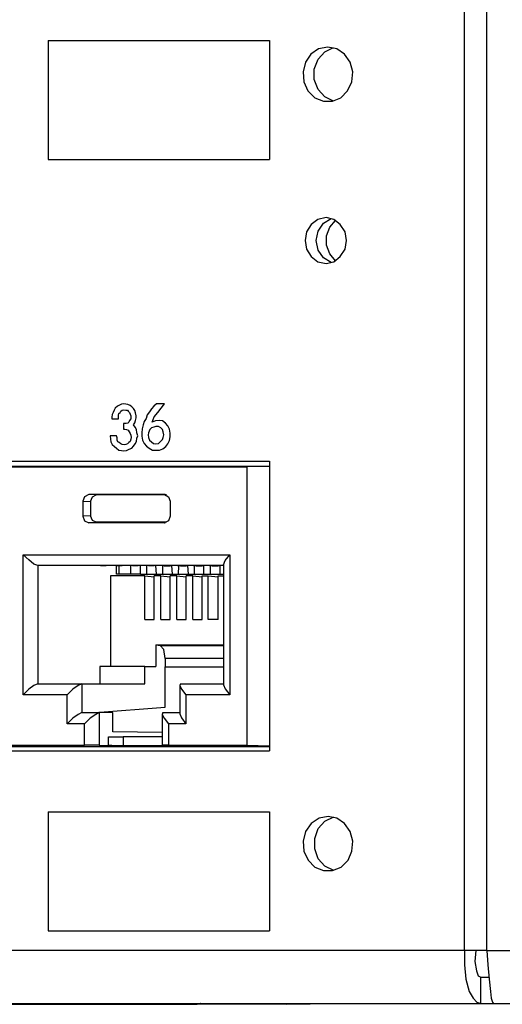
# Model space of a CAD drawing. Extents: x 0 to 21.6, y 0 to 14.
# Drawn here: x 9.5 to 10.6, y 0.9 to 3.2 of the extents above; entities that cross this region are included whole.
import ezdxf

# ---------------------------------------------------------------- set-up
doc = ezdxf.new("R2010")
doc.units = 0
doc.header["$MEASUREMENT"] = 0
doc.layers.get('0').update_dxf_attribs({"linetype": 'CONTINUOUS'})

msp = doc.modelspace()

# ---------------------------------------------------------------- linework, layer by layer
for p, q in [((10.5463, 1.0719), (10.5463, 4.3022)), ((10.5974, 1.0719), (10.5974, 4.3022)), ((9.5994, 3.1417), (9.5994, 2.8711)), ((9.5994, 3.1417), (10.1024, 3.1417)), ((10.1024, 3.1417), (10.1024, 2.8711)), ((9.5994, 2.8711), (10.1024, 2.8711)), ((6.7234, 2.185), (10.1024, 2.185)), ((6.7579, 2.1742), (10.1024, 2.1742)), ((10.1024, 2.1742), (10.0512, 2.1722)), ((10.1024, 2.185), (10.1024, 1.5266)), ((6.6949, 2.1722), (10.0512, 2.1722)), ((10.0512, 2.1722), (10.0512, 1.5394)), ((9.8642, 2.1093), (9.6919, 2.1093)), ((9.7087, 2.1083), (9.6919, 2.1093)), ((9.8681, 2.1083), (9.7087, 2.1083)), ((9.8652, 2.1093), (9.8642, 2.1093)), ((9.6781, 2.0945), (9.6781, 2.06)), ((9.6781, 2.0945), (9.6959, 2.0935)), ((9.6959, 2.0935), (9.6959, 2.061)), ((9.877, 2.0945), (9.877, 2.06)), ((9.6959, 2.061), (9.6781, 2.06)), ((9.6919, 2.0453), (9.7087, 2.0463)), ((9.8642, 2.0453), (9.6919, 2.0453)), ((9.8681, 2.0463), (9.7087, 2.0463)), ((9.8642, 2.0453), (9.8652, 2.0453)), ((9.5423, 1.6535), (9.5423, 1.9724)), ((9.5423, 1.9724), (10.0128, 1.9724)), ((10.0128, 1.9724), (10.0128, 1.6535)), ((9.998, 1.9498), (9.998, 1.6762)), ((9.5758, 1.9478), (9.5758, 1.6791)), ((9.998, 1.9478), (9.5758, 1.9478)), ((9.7185, 1.9469), (9.685, 1.9478)), ((9.7343, 1.9478), (9.7126, 1.9478)), ((9.7313, 1.9469), (9.7126, 1.9478)), ((9.7313, 1.9469), (9.7185, 1.9469)), ((9.7313, 1.9478), (9.7313, 1.9469)), ((9.7549, 1.9469), (9.7343, 1.9478)), ((9.7707, 1.9478), (9.749, 1.9478)), ((9.7677, 1.9469), (9.749, 1.9478)), ((9.7677, 1.9469), (9.7549, 1.9469)), ((9.7549, 1.9281), (9.7549, 1.9469)), ((9.7598, 1.9281), (9.7549, 1.9281)), ((9.7598, 1.9469), (9.7598, 1.9281)), ((9.7874, 1.9281), (9.7598, 1.9281)), ((9.7677, 1.9478), (9.7677, 1.9469)), ((9.7913, 1.9469), (9.7707, 1.9478)), ((9.8071, 1.9478), (9.7854, 1.9478)), ((9.8041, 1.9469), (9.7854, 1.9478)), ((9.7874, 1.9281), (9.7874, 1.9469)), ((9.8091, 1.9281), (9.7874, 1.9281)), ((9.8041, 1.9469), (9.7913, 1.9469)), ((9.8041, 1.9478), (9.8041, 1.9469)), ((9.8278, 1.9469), (9.8071, 1.9478)), ((9.8091, 1.9281), (9.8091, 1.9478)), ((9.8091, 1.9281), (9.8238, 1.9281)), ((9.8425, 1.9478), (9.8209, 1.9478)), ((9.8406, 1.9469), (9.8209, 1.9478)), ((9.8238, 1.9281), (9.8238, 1.9469)), ((9.8238, 1.9281), (9.8455, 1.9281)), ((9.8406, 1.9469), (9.8278, 1.9469)), ((9.8406, 1.9478), (9.8406, 1.9469)), ((9.8632, 1.9469), (9.8425, 1.9478)), ((9.8455, 1.9281), (9.8445, 1.9478)), ((9.8455, 1.9281), (9.8602, 1.9281)), ((9.8583, 1.9478), (9.8799, 1.9478)), ((9.877, 1.9469), (9.8583, 1.9478)), ((9.8602, 1.9281), (9.8602, 1.9469)), ((9.8602, 1.9281), (9.8819, 1.9281)), ((9.8632, 1.9469), (9.877, 1.9469)), ((9.877, 1.9478), (9.877, 1.9469)), ((9.9006, 1.9469), (9.8799, 1.9478)), ((9.8819, 1.9281), (9.8809, 1.9478)), ((9.8819, 1.9281), (9.8957, 1.9281)), ((9.8937, 1.9478), (9.9154, 1.9478)), ((9.9134, 1.9469), (9.8937, 1.9478)), ((9.8957, 1.9281), (9.8967, 1.9469)), ((9.8957, 1.9281), (9.9183, 1.9281)), ((9.9006, 1.9469), (9.9134, 1.9469)), ((9.9134, 1.9478), (9.9134, 1.9469)), ((9.936, 1.9469), (9.9154, 1.9478)), ((9.9183, 1.9281), (9.9173, 1.9478)), ((9.9183, 1.9281), (9.9321, 1.9281)), ((9.9301, 1.9478), (9.9518, 1.9478)), ((9.9498, 1.9469), (9.9301, 1.9478)), ((9.9321, 1.9281), (9.9321, 1.9469)), ((9.9321, 1.9281), (9.9537, 1.9281)), ((9.936, 1.9469), (9.9498, 1.9469)), ((9.9498, 1.9478), (9.9498, 1.9469)), ((9.9724, 1.9469), (9.9518, 1.9478)), ((9.9537, 1.9281), (9.9537, 1.9478)), ((9.9537, 1.9281), (9.9685, 1.9281)), ((9.9665, 1.9478), (9.9882, 1.9478)), ((9.9862, 1.9469), (9.9665, 1.9478)), ((9.9685, 1.9281), (9.9685, 1.9469)), ((9.9685, 1.9281), (9.9902, 1.9281)), ((9.9724, 1.9469), (9.9862, 1.9469)), ((9.9862, 1.9478), (9.9862, 1.9469)), ((9.998, 1.9469), (9.9882, 1.9478)), ((9.9902, 1.9281), (9.9902, 1.9478)), ((9.9902, 1.9281), (9.998, 1.9281)), ((9.998, 1.9478), (9.9911, 1.9478)), ((9.7411, 1.9242), (9.7411, 1.7185)), ((9.8189, 1.9242), (9.7411, 1.9242)), ((9.8189, 1.9242), (9.8406, 1.9222)), ((9.8189, 1.8248), (9.8189, 1.9242)), ((9.8553, 1.9242), (9.8406, 1.9242)), ((9.8406, 1.8248), (9.8406, 1.9242)), ((9.8553, 1.8248), (9.8553, 1.9242)), ((9.8553, 1.9242), (9.877, 1.9222)), ((9.8917, 1.9242), (9.877, 1.9242)), ((9.877, 1.8248), (9.877, 1.9242)), ((9.8917, 1.8248), (9.8917, 1.9242)), ((9.8917, 1.9242), (9.9134, 1.9222)), ((9.9281, 1.9242), (9.9134, 1.9242)), ((9.9134, 1.8248), (9.9134, 1.9242)), ((9.9281, 1.8248), (9.9281, 1.9242)), ((9.9281, 1.9242), (9.9498, 1.9222)), ((9.9498, 1.9242), (9.9636, 1.9242)), ((9.9498, 1.8248), (9.9498, 1.9242)), ((9.9636, 1.8248), (9.9636, 1.9242)), ((9.9636, 1.9242), (9.9862, 1.9222)), ((9.9862, 1.9242), (9.998, 1.9242)), ((9.9862, 1.8248), (9.9862, 1.9242)), ((9.8189, 1.8248), (9.8406, 1.8248)), ((9.8553, 1.8248), (9.877, 1.8248)), ((9.8917, 1.8248), (9.9134, 1.8248)), ((9.9281, 1.8248), (9.9498, 1.8248)), ((9.9862, 1.8248), (9.9636, 1.8248)), ((9.8445, 1.7677), (9.8445, 1.7185)), ((9.8445, 1.7677), (9.998, 1.7677)), ((9.8445, 1.7677), (9.8543, 1.7657)), ((9.8543, 1.7657), (9.998, 1.7657)), ((9.998, 1.7362), (9.8652, 1.7362)), ((9.8652, 1.7362), (9.8652, 1.7175)), ((9.7165, 1.7185), (9.7165, 1.6791)), ((9.8189, 1.7185), (9.7165, 1.7185)), ((9.8189, 1.7185), (9.8445, 1.7185)), ((9.8189, 1.6791), (9.8189, 1.7185)), ((9.8652, 1.7175), (9.998, 1.7175)), ((9.8652, 1.626), (9.8652, 1.7175)), ((9.5758, 1.6791), (9.6762, 1.6791)), ((9.6762, 1.6791), (9.8189, 1.6791)), ((9.6762, 1.6791), (9.6762, 1.6132)), ((9.8986, 1.6762), (9.8986, 1.6102)), ((9.9006, 1.6791), (9.998, 1.6791)), ((9.6427, 1.6535), (9.5423, 1.6535)), ((9.6427, 1.5876), (9.6427, 1.6535)), ((10.0128, 1.6535), (9.9124, 1.6535)), ((9.9124, 1.6535), (9.9124, 1.5876)), ((9.6762, 1.6132), (9.7156, 1.6132)), ((9.7067, 1.6132), (9.8652, 1.626)), ((9.7461, 1.6132), (9.7156, 1.6132)), ((9.7156, 1.6132), (9.7156, 1.5394)), ((9.7461, 1.5699), (9.7461, 1.6132)), ((9.8602, 1.6132), (9.8986, 1.6132)), ((9.8583, 1.6102), (9.8583, 1.5394)), ((9.6821, 1.5876), (9.6427, 1.5876)), ((9.6821, 1.5394), (9.6821, 1.5876)), ((9.8583, 1.5679), (9.7461, 1.5699)), ((9.9124, 1.5876), (9.873, 1.5876)), ((9.873, 1.5876), (9.873, 1.5394)), ((9.7362, 1.5384), (9.7362, 1.5581)), ((9.8583, 1.5581), (9.7697, 1.5581)), ((9.7697, 1.5581), (9.7697, 1.5374)), ((6.7234, 1.5266), (10.1024, 1.5266)), ((6.7579, 1.5364), (10.1024, 1.5364)), ((9.311, 1.5394), (9.6821, 1.5394)), ((9.7156, 1.5394), (9.7362, 1.5384)), ((9.8691, 1.5374), (9.7697, 1.5374)), ((9.8809, 1.5384), (9.8602, 1.5394)), ((9.8691, 1.5374), (9.8691, 1.5384)), ((9.873, 1.5394), (10.0512, 1.5394)), ((10.0512, 1.5394), (10.1024, 1.5374)), ((9.5994, 1.3878), (9.5994, 1.1171)), ((9.5994, 1.3878), (10.1024, 1.3878)), ((10.1024, 1.3878), (10.1024, 1.1171)), ((9.5994, 1.1171), (10.1024, 1.1171)), ((10.5463, 1.0719), (2.4439, 1.0719)), ((10.5974, 1.0719), (11.5285, 1.0719)), ((10.5837, 1.0118), (10.6024, 1.0118)), ((10.5837, 0.9518), (10.5837, 1.0118)), ((2.5079, 0.9518), (10.5837, 0.9518)), ((7.5541, 0.9498), (9.938, 0.9498)), ((9.938, 0.9498), (9.938, 0.9518)), ((9.9478, 0.9508), (9.9488, 0.9498)), ((10.1417, 0.9498), (9.9488, 0.9498)), ((10.1368, 0.9518), (10.1417, 0.9498)), ((10.1929, 0.9498), (10.1417, 0.9498)), ((10.1929, 0.9498), (10.1929, 0.9518)), ((10.1949, 0.9498), (10.1929, 0.9498)), ((10.1949, 0.9498), (10.1949, 0.9518)), ((10.5837, 0.9518), (10.6122, 0.9518)), ((10.6122, 0.9518), (11.5138, 0.9518))]:
    msp.add_line(p, q)
for points in [[(10.2352, 3.127), (10.2146, 3.123), (10.1969, 3.1112), (10.185, 3.0925), (10.1791, 3.0709), (10.1811, 3.0482), (10.19, 3.0276), (10.2057, 3.0118), (10.2254, 3.0039), (10.2461, 3.0039), (10.2648, 3.0118), (10.2805, 3.0276), (10.2904, 3.0482), (10.2923, 3.0709), (10.2864, 3.0925), (10.2736, 3.1112), (10.2559, 3.123), (10.2352, 3.127)], [(10.248, 3.0039), (10.2283, 3.0138), (10.2136, 3.0305), (10.2047, 3.0531), (10.2047, 3.0768), (10.2136, 3.0994), (10.2283, 3.1161), (10.248, 3.126)], [(10.2313, 2.7392), (10.2126, 2.7352), (10.1978, 2.7234), (10.187, 2.7067), (10.1841, 2.687), (10.187, 2.6673), (10.1978, 2.6506), (10.2126, 2.6388), (10.2313, 2.6348), (10.249, 2.6388), (10.2638, 2.6506), (10.2746, 2.6673), (10.2776, 2.687), (10.2746, 2.7067), (10.2638, 2.7234), (10.249, 2.7352), (10.2313, 2.7392)], [(10.2431, 2.6368), (10.2254, 2.6476), (10.2136, 2.6654), (10.2087, 2.687), (10.2136, 2.7087), (10.2254, 2.7264), (10.2431, 2.7372)], [(10.253, 2.6407), (10.2402, 2.6565), (10.2323, 2.6762), (10.2323, 2.6978), (10.2402, 2.7175), (10.253, 2.7323)], [(9.7549, 2.2431), (9.7402, 2.2431), (9.7411, 2.2352), (9.7421, 2.2293), (9.7451, 2.2234), (9.75, 2.2185), (9.7549, 2.2146), (9.7598, 2.2106), (9.7657, 2.2096), (9.7717, 2.2087), (9.7776, 2.2096), (9.7835, 2.2126), (9.7894, 2.2146), (9.7933, 2.2195), (9.7972, 2.2244), (9.8002, 2.2303), (9.8012, 2.2372), (9.8031, 2.2431), (9.8012, 2.25), (9.8002, 2.2569), (9.7972, 2.2628), (9.7933, 2.2677), (9.7963, 2.2726), (9.7982, 2.2776), (9.7992, 2.2835), (9.7992, 2.2884), (9.7982, 2.2953), (9.7963, 2.3002), (9.7933, 2.3051), (9.7894, 2.3091), (9.7854, 2.312), (9.7805, 2.314), (9.7756, 2.315), (9.7707, 2.3159), (9.7657, 2.315), (9.7598, 2.312), (9.7569, 2.31), (9.752, 2.3061), (9.749, 2.3012), (9.747, 2.2963), (9.7451, 2.2913), (9.7441, 2.2854), (9.7441, 2.2815), (9.7589, 2.2815), (9.7589, 2.2864), (9.7589, 2.2904), (9.7598, 2.2933), (9.7628, 2.2963), (9.7648, 2.2992), (9.7677, 2.3012), (9.7717, 2.3022), (9.7756, 2.3012), (9.7795, 2.3012), (9.7815, 2.2992), (9.7844, 2.2963), (9.7854, 2.2923), (9.7874, 2.2884), (9.7874, 2.2854), (9.7874, 2.2815), (9.7844, 2.2776), (9.7825, 2.2736), (9.7805, 2.2717), (9.7766, 2.2707), (9.7736, 2.2707), (9.7707, 2.2707), (9.7707, 2.2579), (9.7736, 2.2579), (9.7776, 2.2569), (9.7815, 2.2559), (9.7835, 2.252), (9.7854, 2.248), (9.7874, 2.2441), (9.7884, 2.2392), (9.7874, 2.2352), (9.7854, 2.2303), (9.7825, 2.2274), (9.7795, 2.2244), (9.7756, 2.2234), (9.7726, 2.2224), (9.7677, 2.2234), (9.7648, 2.2244), (9.7608, 2.2274), (9.7579, 2.2293), (9.7559, 2.2333), (9.7559, 2.2382), (9.7549, 2.2431)], [(9.8642, 2.3159), (9.8455, 2.3159), (9.8396, 2.31), (9.8346, 2.3041), (9.8297, 2.2972), (9.8248, 2.2904), (9.8219, 2.2825), (9.8179, 2.2756), (9.815, 2.2677), (9.813, 2.2589), (9.812, 2.25), (9.812, 2.2421), (9.814, 2.2333), (9.8179, 2.2254), (9.8228, 2.2195), (9.8287, 2.2146), (9.8366, 2.2106), (9.8445, 2.2106), (9.8524, 2.2106), (9.8602, 2.2136), (9.8671, 2.2185), (9.8711, 2.2244), (9.875, 2.2323), (9.877, 2.2402), (9.877, 2.249), (9.875, 2.2579), (9.8711, 2.2657), (9.8661, 2.2717), (9.8593, 2.2766), (9.8514, 2.2776), (9.8435, 2.2766), (9.8356, 2.2736), (9.8406, 2.2864), (9.8484, 2.2963), (9.8563, 2.3061), (9.8642, 2.3159)], [(9.8612, 2.2392), (9.8622, 2.2451), (9.8612, 2.252), (9.8593, 2.2569), (9.8553, 2.2608), (9.8504, 2.2638), (9.8445, 2.2638), (9.8396, 2.2628), (9.8346, 2.2608), (9.8307, 2.2569), (9.8278, 2.25), (9.8268, 2.2451), (9.8278, 2.2392), (9.8297, 2.2333), (9.8346, 2.2293), (9.8386, 2.2254), (9.8445, 2.2244), (9.8504, 2.2254), (9.8543, 2.2293), (9.8593, 2.2343), (9.8612, 2.2392)], [(9.6919, 2.1093), (9.6821, 2.1043), (9.6781, 2.0945)], [(9.6959, 2.0935), (9.6998, 2.1043), (9.7087, 2.1083)], [(9.8642, 2.1093), (9.873, 2.1043), (9.877, 2.0945)], [(9.7087, 2.0463), (9.6998, 2.0502), (9.6959, 2.061)], [(9.6781, 2.06), (9.6821, 2.0492), (9.6919, 2.0453)], [(9.877, 2.06), (9.873, 2.0492), (9.8642, 2.0453)], [(9.5758, 1.9478), (9.5669, 1.9508), (9.5551, 1.9606), (9.5423, 1.9724)], [(9.998, 1.9498), (10.002, 1.9596), (10.0128, 1.9724)], [(9.8652, 1.7362), (9.8622, 1.7569), (9.8543, 1.7657)], [(9.5758, 1.6791), (9.5669, 1.6752), (9.5551, 1.6663), (9.5423, 1.6535)], [(9.6762, 1.6791), (9.6673, 1.6752), (9.6555, 1.6663), (9.6427, 1.6535)], [(9.9006, 1.6791), (9.8986, 1.6752), (9.9026, 1.6663), (9.9124, 1.6535)], [(9.998, 1.6762), (10.002, 1.6673), (10.0128, 1.6535)], [(9.6762, 1.6132), (9.6673, 1.6093), (9.6555, 1.6004), (9.6427, 1.5876)], [(9.7156, 1.6132), (9.7077, 1.6093), (9.6949, 1.6004), (9.6821, 1.5876)], [(9.8602, 1.6132), (9.8583, 1.6093), (9.8632, 1.6004), (9.873, 1.5876)], [(9.8986, 1.6102), (9.9026, 1.6014), (9.9124, 1.5876)], [(9.7362, 1.5581), (9.75, 1.5581), (9.7697, 1.5581)], [(9.7156, 1.5394), (9.7077, 1.5394), (9.6949, 1.5394), (9.6821, 1.5394)], [(9.7697, 1.5374), (9.7569, 1.5374), (9.7441, 1.5384), (9.7362, 1.5384)], [(9.873, 1.5394), (9.8632, 1.5394), (9.8583, 1.5394), (9.8602, 1.5394)], [(9.8809, 1.5384), (9.8829, 1.5384), (9.8789, 1.5374), (9.8691, 1.5374)], [(10.2362, 1.377), (10.2156, 1.373), (10.1978, 1.3612), (10.185, 1.3425), (10.1791, 1.3209), (10.1811, 1.2982), (10.1909, 1.2776), (10.2057, 1.2618), (10.2254, 1.2539), (10.2461, 1.2539), (10.2657, 1.2618), (10.2815, 1.2776), (10.2904, 1.2982), (10.2923, 1.3209), (10.2864, 1.3425), (10.2736, 1.3612), (10.2559, 1.373), (10.2362, 1.377)], [(10.249, 1.2539), (10.2283, 1.2638), (10.2136, 1.2805), (10.2057, 1.3031), (10.2057, 1.3268), (10.2136, 1.3494), (10.2283, 1.3661), (10.249, 1.376)], [(10.5463, 1.0719), (10.5463, 1.0394), (10.5492, 1.0069), (10.5571, 0.9793), (10.5659, 0.9636), (10.5748, 0.9547), (10.5837, 0.9518)], [(10.5974, 1.0719), (10.5709, 1.0719), (10.5463, 1.0719)], [(10.5719, 1.0719), (10.5699, 1.0472), (10.5738, 1.0256), (10.5778, 1.0148), (10.5837, 1.0118)], [(10.5974, 1.0719), (10.5994, 1.0394), (10.6024, 1.0069), (10.6053, 0.9793), (10.6073, 0.9636), (10.6102, 0.9547), (10.6122, 0.9518)], [(9.9488, 0.9498), (9.9459, 0.9498), (9.938, 0.9498)], [(9.9478, 0.9508), (9.9469, 0.9518), (9.9459, 0.9518)]]:
    msp.add_lwpolyline(points)

doc.saveas('drawing.dxf')
